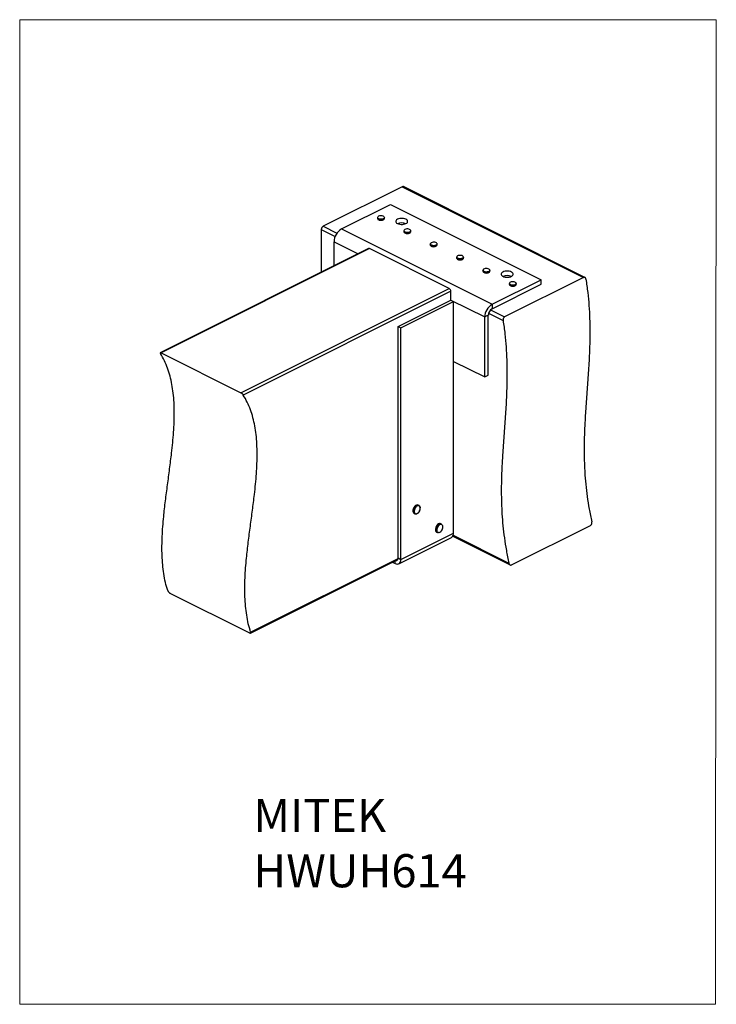
# Model space of a CAD drawing. Units: millimetres. Extents: x -1340 to -289, y -487 to 998.
import ezdxf

# ---------------------------------------------------------------- set-up
doc = ezdxf.new("R2010")
doc.units = ezdxf.units.MM
doc.header["$MEASUREMENT"] = 0
doc.layers.get('0').update_dxf_attribs({"linetype": 'CONTINUOUS', "lineweight": 15})
doc.layers.add('OBJ', color=179, linetype='CONTINUOUS')
doc.styles.add('SLDTEXTSTYLE0', font='TXT', dxfattribs={"width": 0.605})

msp = doc.modelspace()

# ---------------------------------------------------------------- linework, layer by layer
at = {"color": 7, "linetype": 'Continuous', "lineweight": 25}
for p, q in [((-762.8, 746.1), (-882.1, 686.4)), ((-762.8, 746.1), (-489.1, 609.2)), ((-487.1, 609.2), (-761, 746.2)), ((-854.5, 682.3), (-780.6, 719.2)), ((-780.6, 719.2), (-553.3, 605.6)), ((-800.1, 699.5), (-800.1, 698.1)), ((-789.6, 698.1), (-789.6, 699.5)), ((-882.1, 686.4), (-861.3, 676)), ((-884.9, 681.5), (-884.9, 617)), ((-884.9, 681.5), (-864, 671)), ((-854.5, 682.3), (-627.2, 568.6)), ((-760.3, 679.6), (-760.3, 678.2)), ((-749.8, 678.2), (-749.8, 679.6)), ((-865.6, 626.7), (-865.6, 663.1)), ((-865.6, 663.1), (-829.2, 644.9)), ((-720.5, 659.7), (-720.5, 658.3)), ((-710, 658.3), (-710, 659.7)), ((-813.6, 652.6), (-1127.8, 495.6)), ((-812.2, 652.6), (-1126.7, 495.3)), ((-691.7, 592.3), (-812.2, 652.6)), ((-680.7, 639.8), (-680.7, 638.4)), ((-670.2, 638.4), (-670.2, 639.8)), ((-641, 620), (-641, 618.5)), ((-630.5, 618.5), (-630.5, 620)), ((-489.1, 609.2), (-608.4, 549.5)), ((-627.2, 568.6), (-553.3, 605.6)), ((-627.2, 562), (-553.3, 598.9)), ((-601.2, 600.1), (-601.2, 598.6)), ((-590.7, 598.6), (-590.7, 600.1)), ((-553.3, 598.9), (-553.3, 605.6)), ((-1006.2, 435.1), (-691.7, 592.3)), ((-689.4, 588.4), (-1002.6, 431.8)), ((-689.4, 575), (-689.4, 588.4)), ((-769, 535.2), (-689.4, 575)), ((-764.9, 533.2), (-685.4, 573)), ((-689.4, 575), (-685.4, 573)), ((-689.4, 575), (-638.3, 549.5)), ((-685.4, 223.6), (-685.4, 573)), ((-627.2, 568.6), (-627.2, 562)), ((-632.9, 552.2), (-638.3, 549.5)), ((-632.9, 461.7), (-632.9, 552.2)), ((-632.4, 555.2), (-610.6, 544.3)), ((-629.6, 560.1), (-608.4, 549.5)), ((-769, 535.2), (-764.9, 533.2)), ((-769, 185.9), (-769, 535.2)), ((-638.3, 459), (-638.3, 549.5)), ((-764.9, 183.8), (-764.9, 533.2)), ((-1126.7, 495.3), (-1006.2, 435.1)), ((-685.4, 482.5), (-638.3, 459)), ((-638.3, 459), (-632.9, 461.7)), ((-745, 253.2), (-743.7, 252.5)), ((-737.4, 265.1), (-738.7, 265.7)), ((-764.9, 183.8), (-685.4, 223.6)), ((-710.9, 225), (-709.6, 224.3)), ((-703.3, 236.9), (-704.6, 237.6)), ((-598, 175.4), (-478.6, 235.1)), ((-768.1, 177.2), (-688.5, 217)), ((-686.6, 218.7), (-600, 175.4)), ((-686, 220.1), (-601.7, 178)), ((-991.8, 72.6), (-769.4, 183.8)), ((-991.5, 74), (-769, 185.3)), ((-777.7, 179.6), (-773.6, 177.6)), ((-773.6, 177.6), (-773.6, 181.7)), ((-769, 185.9), (-764.9, 183.8)), ((-1113.5, 133), (-993, 72.8))]:
    msp.add_line(p, q, dxfattribs=at)
msp.add_lwpolyline([(-288.8, 998), (-1340, 998), (-1340, -487.4), (-289.8, -487.5)], close=True)
at = {"color": 7, "linetype": 'Continuous', "lineweight": 25, "flags": 128}
for points in [[(-798.7, 698), (-797.6, 697.5), (-796.2, 697.2), (-794.7, 697.1), (-793.2, 697.3), (-791.8, 697.6), (-790.8, 698.1), (-790, 698.8), (-789.7, 699.5), (-789.9, 700.3), (-790.5, 701), (-791.5, 701.6), (-792.8, 702), (-794.2, 702.2), (-795.7, 702.2), (-797.2, 701.9), (-798.4, 701.5), (-799.3, 700.9), (-799.8, 700.1), (-799.9, 699.4), (-799.5, 698.7), (-798.7, 698)], [(-789.6, 699.5), (-789.6, 699.4), (-789.9, 698.6), (-790.6, 697.9), (-791.7, 697.4), (-793.1, 697), (-794.7, 696.9), (-796.2, 697), (-797.6, 697.3), (-798.8, 697.8)], [(-798.8, 696.4), (-797.6, 695.8), (-796.2, 695.5), (-794.7, 695.4), (-793.1, 695.6), (-791.7, 695.9), (-790.6, 696.5), (-789.9, 697.2), (-789.6, 697.9), (-789.6, 698.1)], [(-757.2, 696.9), (-758.8, 697.5), (-760.6, 697.9), (-762.6, 698.1), (-764.6, 698.1), (-766.6, 697.9), (-768.4, 697.5), (-770, 696.9), (-771.2, 696.1), (-772.1, 695.1), (-772.6, 694.2), (-772.6, 693.1), (-772.1, 692.2), (-771.2, 691.3), (-770, 690.5), (-768.4, 689.8), (-766.6, 689.4), (-764.6, 689.2), (-762.6, 689.2), (-760.6, 689.4), (-758.8, 689.8), (-757.2, 690.5), (-755.9, 691.3), (-755, 692.2), (-754.6, 693.1), (-754.6, 694.2), (-755, 695.1), (-755.9, 696.1), (-757.2, 696.9)], [(-758.9, 678.1), (-757.8, 677.6), (-756.4, 677.3), (-754.9, 677.2), (-753.4, 677.4), (-752.1, 677.7), (-751, 678.2), (-750.3, 678.9), (-750, 679.7), (-750.1, 680.4), (-750.7, 681.1), (-751.7, 681.7), (-753, 682.1), (-754.4, 682.3), (-756, 682.3), (-757.4, 682), (-758.6, 681.6), (-759.5, 681), (-760, 680.3), (-760.1, 679.5), (-759.7, 678.8), (-758.9, 678.1)], [(-749.8, 679.6), (-749.8, 679.5), (-750.1, 678.7), (-750.8, 678.1), (-752, 677.5), (-753.3, 677.1), (-754.9, 677), (-756.4, 677.1), (-757.9, 677.4), (-759, 677.9)], [(-759, 676.5), (-757.9, 676), (-756.4, 675.6), (-754.9, 675.5), (-753.3, 675.7), (-752, 676), (-750.8, 676.6), (-750.1, 677.3), (-749.8, 678.1), (-749.8, 678.2)], [(-710, 659.7), (-710, 659.7), (-710.3, 658.9), (-711, 658.2), (-712, 657.7), (-713.4, 657.3), (-714.9, 657.1), (-716.5, 657.2), (-717.9, 657.5), (-719.2, 658), (-720, 658.6), (-720.5, 659.4), (-720.5, 659.7)], [(-720.5, 658.3), (-720.5, 657.9), (-720, 657.2), (-719.2, 656.5), (-717.9, 656), (-716.5, 655.7), (-714.9, 655.7), (-713.4, 655.8), (-712, 656.2), (-711, 656.8), (-710.3, 657.5), (-710, 658.2), (-710, 658.3)], [(-720.3, 660.3), (-720.3, 659.5), (-719.9, 658.8), (-719, 658.2), (-717.9, 657.7), (-716.5, 657.4), (-714.9, 657.3), (-713.5, 657.5), (-712.1, 657.9), (-711.1, 658.4), (-710.4, 659.1), (-710.2, 659.8), (-710.4, 660.6), (-711, 661.3), (-712.1, 661.8), (-713.4, 662.2), (-714.8, 662.4), (-716.3, 662.4), (-717.8, 662.1), (-719, 661.6), (-719.8, 661), (-720.3, 660.3)], [(-670.2, 639.8), (-670.4, 639.2), (-671, 638.5), (-672, 637.9), (-673.3, 637.5), (-674.8, 637.2), (-676.4, 637.3), (-677.9, 637.5), (-679.2, 638), (-680.1, 638.6), (-680.6, 639.3), (-680.7, 639.8)], [(-672.5, 642.1), (-673.9, 642.4), (-675.4, 642.5), (-676.9, 642.4), (-678.2, 642.1), (-679.4, 641.6), (-680.2, 641), (-680.5, 640.2), (-680.5, 639.5), (-680, 638.8), (-679, 638.2), (-677.8, 637.7), (-676.4, 637.5), (-674.9, 637.5), (-673.4, 637.7), (-672.1, 638.1), (-671.1, 638.7), (-670.6, 639.4), (-670.4, 640.1), (-670.7, 640.9), (-671.4, 641.5), (-672.5, 642.1)], [(-680.7, 638.4), (-680.6, 637.9), (-680.1, 637.1), (-679.2, 636.5), (-677.9, 636.1), (-676.4, 635.8), (-674.8, 635.8), (-673.3, 636), (-672, 636.4), (-671, 637), (-670.4, 637.7), (-670.2, 638.4)], [(-640.1, 618.5), (-640.7, 619.2), (-641, 620)], [(-641, 618.5), (-640.7, 617.8), (-640.1, 617)], [(-639.9, 618.7), (-638.9, 618.1), (-637.6, 617.7), (-636.2, 617.6), (-634.6, 617.6), (-633.2, 617.9), (-632, 618.3), (-631.2, 619), (-630.7, 619.7), (-630.7, 620.4), (-631.1, 621.2), (-631.9, 621.8), (-633.1, 622.3), (-634.5, 622.6), (-636, 622.6), (-637.5, 622.5), (-638.8, 622.1), (-639.9, 621.6), (-640.5, 620.9), (-640.8, 620.1), (-640.6, 619.4), (-639.9, 618.7)], [(-630.5, 620), (-630.5, 619.5), (-631, 618.8), (-631.9, 618.1), (-633.1, 617.7), (-634.6, 617.4), (-636.2, 617.3), (-637.7, 617.5), (-639, 617.9), (-640.1, 618.5)], [(-640.1, 617), (-639, 616.5), (-637.7, 616.1), (-636.2, 615.9), (-634.6, 615.9), (-633.1, 616.2), (-631.9, 616.7), (-631, 617.3), (-630.5, 618.1), (-630.5, 618.5)], [(-598.1, 617.3), (-599.6, 617.9), (-601.5, 618.4), (-603.4, 618.6), (-605.5, 618.6), (-607.4, 618.4), (-609.3, 617.9), (-610.8, 617.3), (-612.1, 616.5), (-613, 615.6), (-613.4, 614.6), (-613.4, 613.6), (-613, 612.6), (-612.1, 611.7), (-610.8, 610.9), (-609.3, 610.3), (-607.4, 609.8), (-605.5, 609.6), (-603.4, 609.6), (-601.5, 609.8), (-599.6, 610.3), (-598.1, 610.9), (-596.8, 611.7), (-595.9, 612.6), (-595.5, 613.6), (-595.5, 614.6), (-595.9, 615.6), (-596.8, 616.5), (-598.1, 617.3)], [(-590.7, 600.1), (-590.7, 600), (-591, 599.2), (-591.7, 598.5), (-592.8, 598), (-594.2, 597.6), (-595.7, 597.4), (-597.2, 597.5), (-598.7, 597.8), (-599.9, 598.3), (-600.7, 599), (-601.1, 599.8), (-601.2, 600.1)], [(-601.2, 598.6), (-601.1, 598.3), (-600.7, 597.5), (-599.9, 596.9), (-598.7, 596.4), (-597.2, 596.1), (-595.7, 596), (-594.2, 596.1), (-592.8, 596.5), (-591.7, 597.1), (-591, 597.8), (-590.7, 598.5), (-590.7, 598.6)], [(-591.6, 601.6), (-592.6, 602.1), (-593.9, 602.5), (-595.4, 602.7), (-596.9, 602.7), (-598.3, 602.4), (-599.5, 602), (-600.4, 601.4), (-600.9, 600.7), (-601, 599.9), (-600.6, 599.2), (-599.8, 598.5), (-598.6, 598), (-597.2, 597.7), (-595.7, 597.7), (-594.2, 597.8), (-592.9, 598.2), (-591.8, 598.7), (-591.1, 599.4), (-590.8, 600.1), (-591, 600.9), (-591.6, 601.6)], [(-738.7, 265.7), (-738.8, 265.8), (-740, 266), (-741.2, 265.8), (-742.5, 265.2), (-743.8, 264.1), (-744.9, 262.7), (-745.8, 261.2), (-746.4, 259.5), (-746.8, 257.8), (-746.8, 256.2), (-746.4, 254.8), (-745.8, 253.8), (-745, 253.2)], [(-740.1, 253), (-741.2, 252.5), (-742.4, 252.2), (-743.6, 252.5), (-744.5, 253.1), (-745.2, 254.2), (-745.5, 255.5), (-745.5, 257.1), (-745.2, 258.8), (-744.5, 260.5), (-743.6, 262.1), (-742.5, 263.5), (-741.2, 264.5), (-739.9, 265.2), (-738.7, 265.4), (-737.6, 265.2), (-736.6, 264.5), (-736, 263.5), (-735.6, 262.1), (-735.6, 261.8)], [(-736.5, 257.1), (-735.9, 258.6), (-735.6, 260.2), (-735.6, 261.7), (-736, 263), (-736.6, 263.9), (-737.4, 264.5), (-738.5, 264.7), (-739.6, 264.5), (-740.8, 263.9), (-742, 263), (-743, 261.7), (-743.9, 260.2), (-744.5, 258.6), (-744.8, 257.1), (-744.8, 255.6), (-744.5, 254.3), (-743.9, 253.3), (-743, 252.7), (-742, 252.5), (-740.8, 252.7), (-739.6, 253.3), (-738.4, 254.3), (-737.4, 255.6), (-736.5, 257.1)], [(-704.6, 237.6), (-705.5, 237.8), (-706.7, 237.7), (-708, 237.2), (-709.3, 236.3), (-710.5, 235), (-711.5, 233.5), (-712.2, 231.8), (-712.6, 230.1), (-712.7, 228.4), (-712.5, 227), (-711.9, 225.8), (-711.1, 225.1), (-710.9, 225)], [(-709.6, 224.3), (-709.8, 224.4), (-710.6, 225.2), (-711.2, 226.3), (-711.4, 227.8), (-711.3, 229.4), (-710.9, 231.1), (-710.2, 232.8), (-709.2, 234.3), (-708, 235.6), (-706.8, 236.6), (-705.5, 237.1), (-704.2, 237.2), (-703.3, 236.9)], [(-707, 224.4), (-705.8, 224.9), (-704.7, 225.8), (-703.6, 227), (-702.7, 228.4), (-702, 230), (-701.6, 231.6), (-701.5, 233.1), (-701.7, 234.4), (-702.3, 235.5), (-703, 236.2), (-704, 236.5), (-705.2, 236.5), (-706.4, 236), (-707.6, 235.1), (-708.7, 233.9), (-709.6, 232.5), (-710.2, 230.9), (-710.6, 229.3), (-710.7, 227.8), (-710.5, 226.5), (-710, 225.4), (-709.2, 224.7), (-708.2, 224.4), (-707, 224.4)], [(-707.5, 224.2), (-708.7, 224.1), (-709.6, 224.3)], [(-773.6, 177.6), (-771.9, 176.9), (-770.3, 176.7), (-768.8, 177), (-767.5, 177.6), (-766.4, 178.7), (-765.6, 180.1), (-765.1, 181.8), (-764.9, 183.8)], [(-772.6, 182.2), (-771.8, 182.1), (-771, 182.2), (-770.3, 182.6), (-769.8, 183.1), (-769.4, 183.9), (-769.1, 184.8), (-769, 185.9)]]:
    msp.add_lwpolyline(points, dxfattribs=at)
at = {"color": 7, "linetype": 'Continuous', "lineweight": 25}
for centre, radius, start, end in [((-761.8, 744.4), 1.97, 66.382, 120.8858), ((-798.1, 699.7), 2.02, 184.8839, 247.7408), ((-879.1, 681.4), 5.82, 120.7579, 179.0322), ((-798.1, 698.2), 2.02, 184.8839, 247.7408), ((-794.9, 703.6), 8.26, 242.2219, 300.9595), ((-763.6, 675.7), 15.8, 67.2825, 112.7175), ((-843, 662.8), 22.6, 120.5752, 179.2149), ((-758.3, 679.8), 2.02, 184.8839, 247.7408), ((-758.3, 678.3), 2.02, 184.8839, 247.7408), ((-755.1, 683.7), 8.26, 242.2219, 300.9595), ((-715.3, 663.6), 8.11, 238.6447, 301.3553), ((-813, 651.2), 1.57, 59.1142, 113.618), ((-675.5, 643.7), 8.07, 238.4816, 301.5184), ((-635.7, 623.8), 8.09, 238.3688, 301.4122), ((-604.5, 596.2), 15.8, 67.2825, 112.7175), ((-595.9, 604), 8.11, 238.6572, 301.3428), ((-694.1, 588.3), 4.65, 0.9678, 59.2421), ((-615.7, 549.1), 22.6, 120.5752, 179.2149), ((-621.2, 552), 11.6, 120.7579, 179.0322), ((-692.1, 222.8), 6.8, 301.7603, 6.9106)]:
    msp.add_arc(centre, radius, start, end, dxfattribs=at)
for points, knots in [([(-485.6, 606.8), (-485.7, 607.3), (-485.9, 608.1), (-486.6, 609), (-487.5, 609.5), (-488.3, 609.5), (-488.9, 609.3), (-489.1, 609.2)], [0, 0, 0, 0, 0.2208562, 0.441778, 0.6606227, 0.8746882, 1, 1, 1, 1]), ([(-485.6, 606.8), (-484.6, 600.1), (-482.7, 586.6), (-480.9, 566.7), (-479.9, 547.2), (-479.6, 528.1), (-479.8, 509.2), (-480.6, 487), (-482.2, 461.6), (-484.3, 432.8), (-486.2, 406.4), (-487.6, 382.3), (-488.3, 360.3), (-488.3, 338), (-487.5, 316.9), (-486, 297.1), (-483.8, 278.6), (-480.8, 259.7), (-478.1, 246.9), (-476.7, 240.5)], [0, 0, 0, 0, 0.052698, 0.105023, 0.157167, 0.209265, 0.261397, 0.313603, 0.395789, 0.478063, 0.560257, 0.621755, 0.683088, 0.744277, 0.805415, 0.853536, 0.901876, 0.95062, 1, 1, 1, 1]), ([(-610.6, 544.3), (-609.6, 537.6), (-607.7, 524.1), (-605.9, 504.2), (-604.9, 484.7), (-604.6, 465.6), (-604.8, 446.7), (-605.7, 424.5), (-607.2, 399.1), (-609.4, 370.3), (-611.3, 343.9), (-612.6, 319.8), (-613.3, 297.8), (-613.3, 275.5), (-612.5, 254.4), (-611, 234.6), (-608.8, 216.1), (-605.8, 197.2), (-603.1, 184.4), (-601.7, 178)], [0, 0, 0, 0, 0.052698, 0.105023, 0.157167, 0.209265, 0.261397, 0.313603, 0.395789, 0.478063, 0.560257, 0.621755, 0.683088, 0.744277, 0.805415, 0.853536, 0.901876, 0.95062, 1, 1, 1, 1]), ([(-608.4, 549.5), (-608.7, 549.3), (-609.3, 548.9), (-610.1, 547.9), (-610.5, 546.6), (-610.7, 545.4), (-610.7, 544.6), (-610.6, 544.3)], [0, 0, 0, 0, 0.208507, 0.416934, 0.627641, 0.843105, 1, 1, 1, 1]), ([(-1126.7, 495.3), (-1126.9, 495.4), (-1127.3, 495.6), (-1127.7, 495.6), (-1128, 495.4), (-1128, 495), (-1127.7, 494.6), (-1127.6, 494.3)], [0, 0, 0, 0, 0.177773, 0.35515, 0.542624, 0.75583, 1, 1, 1, 1]), ([(-1116.5, 136.6), (-1117.8, 140.7), (-1120.2, 148.9), (-1122.7, 162.1), (-1124.3, 175.7), (-1125.2, 189.7), (-1125.4, 204), (-1125, 218.5), (-1124.1, 233.3), (-1122.5, 251.2), (-1120.1, 272.2), (-1116.9, 296.2), (-1113.7, 320.3), (-1111, 341.6), (-1109, 360), (-1107.7, 375.5), (-1106.9, 390.9), (-1106.6, 405.9), (-1107, 420.5), (-1108.2, 434.5), (-1110.1, 447.8), (-1112.9, 460.3), (-1116.7, 472.3), (-1121.5, 483.9), (-1125.5, 490.8), (-1127.6, 494.3)], [0, 0, 0, 0, 0.040431, 0.08009, 0.119251, 0.158133, 0.196904, 0.235678, 0.274526, 0.313482, 0.374909, 0.436493, 0.498046, 0.55936, 0.60002, 0.640476, 0.680733, 0.720839, 0.760888, 0.801033, 0.839168, 0.877817, 0.917272, 0.957872, 1, 1, 1, 1]), ([(-1002.6, 431.8), (-1002.8, 432.2), (-1003.3, 432.8), (-1004.2, 433.7), (-1005.2, 434.5), (-1005.8, 434.9), (-1006.1, 435), (-1006.2, 435.1)], [0, 0, 0, 0, 0.301413, 0.562939, 0.7583, 0.954443, 1, 1, 1, 1]), ([(-991.5, 74), (-992.7, 78.2), (-995.2, 86.4), (-997.6, 99.6), (-999.3, 113.2), (-1000.2, 127.2), (-1000.4, 141.4), (-1000, 156), (-999.1, 170.8), (-997.5, 188.7), (-995.1, 209.7), (-991.9, 233.7), (-988.7, 257.8), (-986, 279.1), (-984, 297.5), (-982.7, 313), (-981.8, 328.3), (-981.6, 343.4), (-982, 358), (-983.1, 372), (-985.1, 385.2), (-987.9, 397.8), (-991.7, 409.8), (-996.5, 421.3), (-1000.5, 428.3), (-1002.6, 431.8)], [0, 0, 0, 0, 0.040431, 0.08009, 0.119251, 0.158133, 0.196904, 0.235678, 0.274526, 0.313482, 0.374909, 0.436493, 0.498046, 0.55936, 0.60002, 0.640476, 0.680733, 0.720839, 0.760888, 0.801033, 0.839168, 0.877817, 0.917272, 0.957872, 1, 1, 1, 1]), ([(-739.9, 253), (-739.6, 253.2), (-738.9, 253.7), (-737.8, 254.7), (-737, 255.9), (-736.6, 256.7), (-736.4, 257)], [0, 0, 0, 0, 0.221588, 0.519546, 0.817293, 1, 1, 1, 1]), ([(-736.4, 257), (-736.3, 257.3), (-736, 258.1), (-735.6, 259.4), (-735.4, 260.7), (-735.5, 261.3), (-735.5, 261.5)], [0, 0, 0, 0, 0.178521, 0.517616, 0.858313, 1, 1, 1, 1]), ([(-478.6, 235.1), (-478.3, 235.3), (-477.7, 235.7), (-477, 236.7), (-476.6, 238), (-476.5, 239.3), (-476.6, 240.1), (-476.7, 240.5)], [0, 0, 0, 0, 0.2016101, 0.4030593, 0.6090025, 0.8247921, 1, 1, 1, 1]), ([(-601.7, 178), (-601.6, 177.5), (-601.3, 176.6), (-600.5, 175.7), (-599.5, 175.2), (-598.6, 175.2), (-598.1, 175.4), (-598, 175.4)], [0, 0, 0, 0, 0.228443, 0.457046, 0.680506, 0.893216, 1, 1, 1, 1]), ([(-1116.5, 136.6), (-1116.4, 136.3), (-1116.2, 135.7), (-1115.5, 134.7), (-1114.7, 133.9), (-1114, 133.3), (-1113.6, 133.1), (-1113.5, 133)], [0, 0, 0, 0, 0.230582, 0.461348, 0.686099, 0.898375, 1, 1, 1, 1]), ([(-993, 72.8), (-992.8, 72.7), (-992.3, 72.5), (-991.8, 72.5), (-991.4, 72.8), (-991.3, 73.4), (-991.5, 73.8), (-991.5, 74)], [0, 0, 0, 0, 0.199718, 0.399253, 0.603869, 0.819719, 1, 1, 1, 1])]:
    msp.add_open_spline(points, degree=3, knots=knots, dxfattribs=at)

# ---------------------------------------------------------------- texts
at = {"layer": 'OBJ', "color": 7, "insert": (-987.5, -177.6), "char_height": 50, "attachment_point": 1, "style": 'SLDTEXTSTYLE0'}
msp.add_mtext('{\\fArial|b0|i0|c0|p34;MITEK  HWUH614}', dxfattribs=at)

doc.saveas('drawing.dxf')
